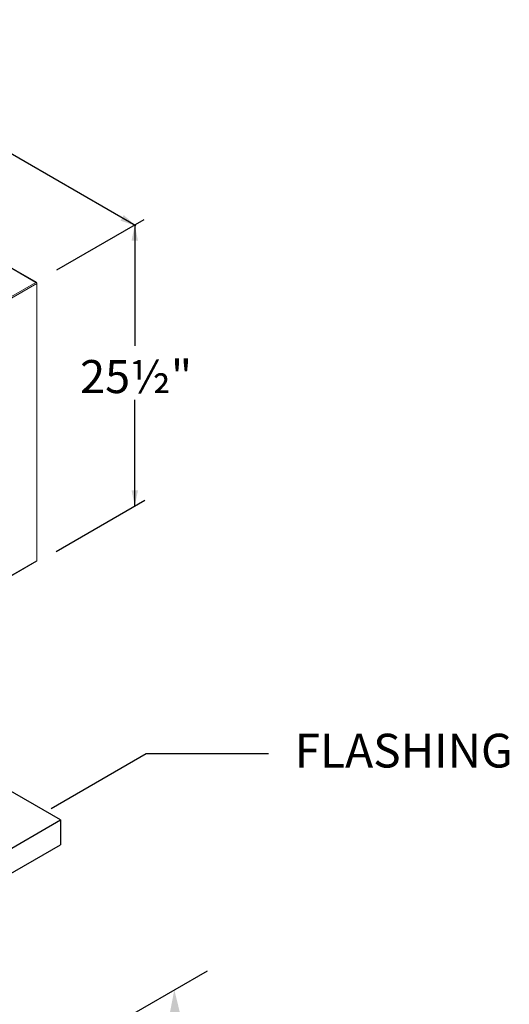
# Model space of a CAD drawing. Extents: x 88 to 358, y 93 to 443.
# Drawn here: x 289 to 333, y 270 to 359 of the extents above; entities that cross this region are included whole.
import ezdxf
from ezdxf.enums import TextEntityAlignment as Align

# ---------------------------------------------------------------- set-up
doc = ezdxf.new("R2010")
doc.units = 0
doc.header["$LTSCALE"] = 0.125
doc.header["$MEASUREMENT"] = 0
doc.layers.get('0').update_dxf_attribs({"linetype": 'CONTINUOUS'})
for name, color, linetype in [('DIMS', 7, 'CONTINUOUS'), ('LAYER0', 7, 'CONTINUOUS'), ('TEXT', 4, 'CONTINUOUS')]:
    doc.layers.add(name, color=color, linetype=linetype)
doc.styles.add('ARIAL', font='arial.ttf', dxfattribs={"height": 5})

msp = doc.modelspace()

# ---------------------------------------------------------------- linework, layer by layer
at = {"color": 7, "linetype": 'Continuous', "lineweight": 0}
for p, q in [((290.132, 335.205), (278.994, 341.635)), ((290.179, 335.21), (279.008, 341.659)), ((268.21, 322.55), (290.132, 335.205)), ((268.277, 322.434), (290.199, 335.089)), ((290.19, 335.172), (290.174, 335.163)), ((290.19, 335.172), (290.175, 335.163)), ((290.199, 335.156), (290.183, 335.147)), ((290.199, 309.916), (290.199, 335.089)), ((290.227, 309.955), (290.227, 335.128)), ((285.997, 307.458), (290.179, 309.873)), ((286.016, 307.501), (290.199, 309.916))]:
    msp.add_line(p, q, dxfattribs=at)
at = {"color": 7, "linetype": 'Continuous', "lineweight": 0, "flags": 128}
for points in [[(290.19, 335.172), (290.187, 335.197), (290.175, 335.212), (290.155, 335.215), (290.132, 335.205)], [(290.199, 335.089), (290.219, 335.104), (290.227, 335.123), (290.219, 335.141), (290.199, 335.156)]]:
    msp.add_lwpolyline(points, dxfattribs=at)
at = {"color": 7, "linetype": 'Continuous', "lineweight": 0}
for centre, radius, start, end in [((290.054, 335.083), 0.145, 2.6059, 57.3931), ((290.155, 309.91), 0.0444, 303.30958, 8.00574), ((290.179, 309.959), 0.0476, 294.3765, 354.2989)]:
    msp.add_arc(centre, radius, start, end, dxfattribs=at)
at = {"layer": 'DIMS', "color": 7}
for p, q in [((292.371, 286.383), (278.424, 294.436)), ((291.511, 287.421), (300.151, 292.409)), ((300.151, 292.409), (311.256, 292.409)), ((267.774, 272.183), (292.371, 286.383)), ((292.371, 286.383), (292.371, 284.136)), ((267.774, 269.935), (292.371, 284.136)), ((292.238, 264.914), (305.719, 272.698))]:
    msp.add_line(p, q, dxfattribs=at)
msp.add_solid([(301.836, 266.461), (302.701, 270.955), (303.566, 267.46)], dxfattribs=at)
at = {"layer": 'LAYER0', "color": 7}
for p, q in [((299.213, 340.336), (266.845, 359.06)), ((292.032, 336.337), (299.949, 340.907)), ((299.11, 340.423), (299.11, 329.443)), ((299.111, 314.885), (299.111, 324.541)), ((291.983, 310.77), (300.035, 315.419))]:
    msp.add_line(p, q, dxfattribs=at)
for points in [[(299.213, 340.336), (298.11, 341.316), (297.814, 340.805)], [(299.11, 340.423), (298.815, 338.978), (299.405, 338.978)], [(299.111, 314.885), (299.406, 316.33), (298.816, 316.33)]]:
    msp.add_solid(points, dxfattribs=at)

# ---------------------------------------------------------------- texts
at = {"layer": 'TEXT', "color": 7, "style": 'ARIAL'}
msp.add_text('25½"', height=3, dxfattribs=at).set_placement((299.232, 326.652), align=Align.MIDDLE_CENTER)
msp.add_text('FLASHING', height=3.0683, dxfattribs=at).set_placement((313.636, 291.148))

doc.saveas('drawing.dxf')
